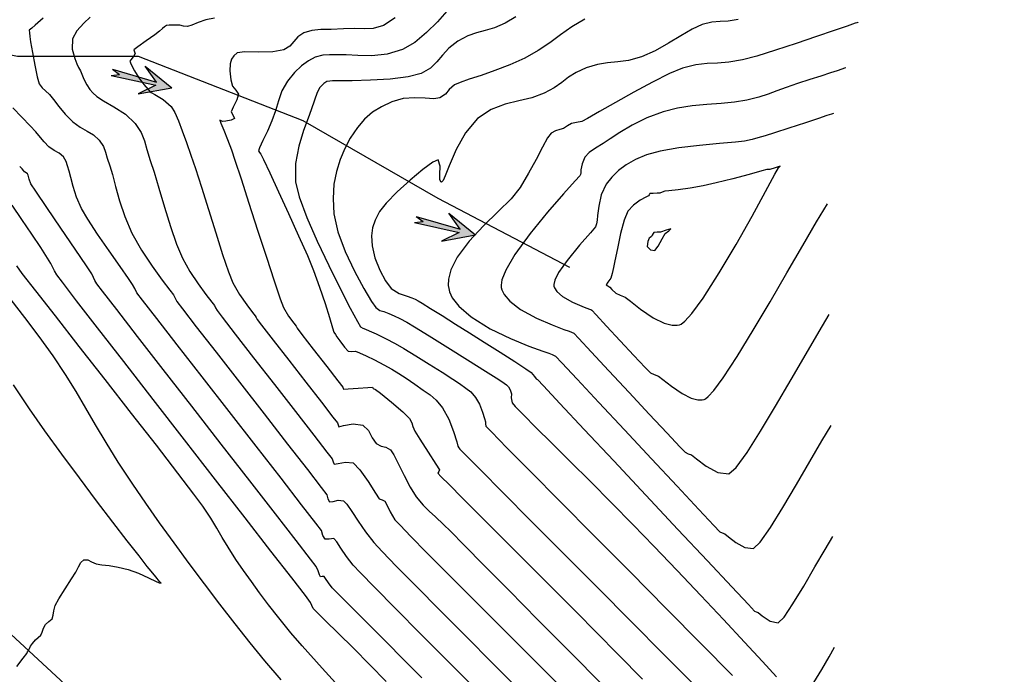
# Model space of a CAD drawing. Units: metres. Extents: x 286827 to 288338, y 8146378 to 8146925.
# Drawn here: x 287049 to 287087, y 8146731 to 8146757 of the extents above; entities that cross this region are included whole.
import ezdxf

# ---------------------------------------------------------------- set-up
doc = ezdxf.new("R2010")
doc.units = ezdxf.units.M
doc.header["$LTSCALE"] = 15
for name, color, linetype in [('_BADEN', 164, 'Continuous'), ('_NUEVO EJE DE TRAZO', 250, 'Continuous'), ('GAP_TOPO_Curva-Indice (M)', 15, 'Continuous'), ('GAP_TOPO_Curva-Intermedia (M)', 33, 'Continuous')]:
    doc.layers.add(name, color=color, linetype=linetype)

# ---------------------------------------------------------------- blocks, each defined once
blk = doc.blocks.new('FLECA')
h = blk.add_hatch(color=132)
h.dxf.hatch_style = 1
h.paths.add_polyline_path([(2.009, -0.104), (1.75, 0), (2.009, 0.104), (0.531, 0.054), (1.013, 0.466), (0, 0), (1.013, -0.466), (0.531, -0.054)])
at = {"layer": '_BADEN', "color": 9}
for points in [[(2.009, 0.104), (0.531, 0.054), (1.013, 0.466), (0, 0)], [(2.009, -0.104), (0.531, -0.054), (1.013, -0.466), (0, 0)], [(2.009, 0.104), (1.75, 0)], [(2.009, -0.104), (1.75, 0)]]:
    blk.add_lwpolyline(points, dxfattribs=at)

msp = doc.modelspace()

# ---------------------------------------------------------------- linework, layer by layer
at = {"layer": '_BADEN', "color": 132}
msp.add_lwpolyline([(286998.10395, 8146765.98112), (287001.3604, 8146764.81891), (287005.60544, 8146764.17971), (287009.32704, 8146764.17971), (287011.65309, 8146762.95946), (287017.2356, 8146762.204), (287018.98014, 8146762.204), (287022.00396, 8146760.80943), (287026.65596, 8146760.80943), (287028.51676, 8146759.76339), (287032.31888, 8146758.60009), (287036.50562, 8146757.26356), (287040.9251, 8146756.21762), (287044.0653, 8146756.21762), (287048.48467, 8146755.34598), (287053.15953, 8146755.34598), (287059.55618, 8146752.84665), (287064.78969, 8146749.82498), (287069.90695, 8146747.15194)], dxfattribs=at)
at = {"layer": '_NUEVO EJE DE TRAZO', "lineweight": -3}
msp.add_line((287086.78659, 8146697.30671), (287039.65813, 8146740.80498), dxfattribs=at)
at = {"layer": 'GAP_TOPO_Curva-Indice (M)', "color": 32, "linetype": 'Continuous'}
for points, elevation in [([(287063.13478, 8146756.83385), (287062.69227, 8146756.53781), (287062.28783, 8146756.41679), (287061.93918, 8146756.39933), (287061.57612, 8146756.41878), (287061.12844, 8146756.40851), (287060.65489, 8146756.38148), (287060.25067, 8146756.3707), (287059.90024, 8146756.33965), (287059.58805, 8146756.25177), (287059.35536, 8146756.09802), (287059.20129, 8146755.91456), (287059.04709, 8146755.73269), (287058.814, 8146755.58371), (287058.38736, 8146755.51102), (287057.82443, 8146755.50233), (287057.30436, 8146755.50543), (287057.00631, 8146755.46809), (287056.87219, 8146755.36025), (287056.79158, 8146755.22604), (287056.7378, 8146755.04963), (287056.72336, 8146754.76802), (287056.76003, 8146754.42753), (287056.82004, 8146754.17631), (287056.95776, 8146754.01744), (287057.064, 8146753.86331), (287056.99859, 8146753.64024), (287056.85627, 8146753.365), (287056.77929, 8146753.1759), (287056.85433, 8146753.03313), (287056.90525, 8146752.91822), (287056.77621, 8146752.85927), (287056.56336, 8146752.81592), (287056.44097, 8146752.80009), (287056.38081, 8146752.83003), (287056.32937, 8146752.85335), (287056.37106, 8146752.74335), (287056.48408, 8146752.46946), (287056.63357, 8146752.10015), (287056.78467, 8146751.70391), (287056.91811, 8146751.3071), (287057.155, 8146750.57895), (287057.46058, 8146749.63254), (287057.80012, 8146748.58096), (287058.13885, 8146747.53731), (287058.44205, 8146746.61466), (287058.67495, 8146745.92612), (287058.80281, 8146745.58478), (287059.00442, 8146745.24388), (287059.20176, 8146744.97236), (287059.29364, 8146744.85657), (287059.33474, 8146744.77713), (287059.52047, 8146744.53723), (287059.9586, 8146743.97258), (287060.48084, 8146743.29967), (287060.91889, 8146742.73496), (287061.10447, 8146742.49493), (287061.13949, 8146742.41214), (287061.31656, 8146742.42229), (287061.69909, 8146742.44896), (287062.08083, 8146742.47621), (287062.25555, 8146742.48808), (287062.28842, 8146742.44303), (287062.37452, 8146742.40617), (287062.56735, 8146742.25303), (287062.99194, 8146741.90818), (287063.43961, 8146741.52983), (287063.70166, 8146741.27617), (287063.78794, 8146741.1131), (287063.82931, 8146740.96433), (287063.89824, 8146740.78612), (287064.09328, 8146740.46751), (287064.4183, 8146739.96704), (287064.72363, 8146739.50086), (287064.85959, 8146739.28513), (287064.82907, 8146739.21826), (287064.8003, 8146739.15278), (287064.91854, 8146739.02852), (287065.24558, 8146738.6971), (287065.74461, 8146738.19497), (287066.37879, 8146737.55861), (287067.1113, 8146736.82446), (287067.90531, 8146736.029), (287068.724, 8146735.20868), (287069.53052, 8146734.39998), (287070.17507, 8146733.75165), (287070.94399, 8146732.97593), (287071.80986, 8146732.1014), (287072.74523, 8146731.15665)], 2760), ([(287081.11981, 8146756.65811), (287081.10615, 8146756.65366), (287081.06722, 8146756.64098), (287080.99102, 8146756.61616), (287080.88738, 8146756.58242), (287080.68044, 8146756.51019), (287080.18596, 8146756.33789), (287079.49603, 8146756.10046), (287078.70274, 8146755.83284), (287077.89818, 8146755.56996), (287077.17443, 8146755.34675), (287076.62359, 8146755.19816), (287076.08693, 8146755.10566), (287075.64918, 8146755.07515), (287075.24723, 8146755.05866), (287074.81794, 8146755.00821), (287074.29818, 8146754.87581), (287073.78321, 8146754.66495), (287073.1265, 8146754.338), (287072.40449, 8146753.94765), (287071.69361, 8146753.54657), (287071.07032, 8146753.18746), (287070.61106, 8146752.92298), (287070.39228, 8146752.80582), (287070.18152, 8146752.76471), (287069.98823, 8146752.72608), (287069.83251, 8146752.63707), (287069.67958, 8146752.53833), (287069.52576, 8146752.49053), (287069.35875, 8146752.44815), (287069.18978, 8146752.35215), (287069.05656, 8146752.16504), (287068.86176, 8146751.80888), (287068.61351, 8146751.33498), (287068.31994, 8146750.79468), (287067.98918, 8146750.23928), (287067.63962, 8146749.80868), (287067.14003, 8146749.30757), (287066.57117, 8146748.75228), (287066.01384, 8146748.15919), (287065.54881, 8146747.54464), (287065.29753, 8146747.04855), (287065.20664, 8146746.67937), (287065.20221, 8146746.4366), (287065.21878, 8146746.3166), (287065.24972, 8146746.19799), (287065.3555, 8146745.96608), (287065.60996, 8146745.63297), (287066.08895, 8146745.2202), (287066.82844, 8146744.76306), (287067.61573, 8146744.38208), (287068.33445, 8146744.08886), (287068.86822, 8146743.895), (287069.1007, 8146743.81208), (287069.23746, 8146743.75503), (287069.36748, 8146743.6899), (287069.6087, 8146743.44019), (287070.20371, 8146742.80798), (287071.05096, 8146741.90292), (287072.04889, 8146740.83463), (287073.09595, 8146739.71276), (287074.0906, 8146738.64693), (287074.93127, 8146737.74677), (287075.51642, 8146737.12193), (287075.7445, 8146736.88203), (287075.83896, 8146736.83867), (287075.93798, 8146736.80137), (287076.07908, 8146736.68672), (287076.3674, 8146736.46665), (287076.72001, 8146736.27161), (287077.05398, 8146736.23206), (287077.31015, 8146736.47503), (287077.70632, 8146737.04017), (287078.19312, 8146737.82188), (287078.72121, 8146738.71455), (287079.24122, 8146739.6126), (287079.70381, 8146740.41041), (287080.05962, 8146741.00239)], 2755), ([(287064.17051, 8146731.21316), (287063.46668, 8146731.92671), (287062.78541, 8146732.61177), (287062.15469, 8146733.24256), (287061.60248, 8146733.79325), (287061.15678, 8146734.23807), (287060.84557, 8146734.5512), (287060.69682, 8146734.70685), (287060.55011, 8146734.89874), (287060.43607, 8146735.06622), (287060.37828, 8146735.14345), (287060.30565, 8146735.138), (287060.23507, 8146735.13371), (287060.20433, 8146735.20563), (287060.14887, 8146735.35819), (287060.06672, 8146735.53175), (287059.84917, 8146735.82071), (287059.29833, 8146736.53502), (287058.48823, 8146737.58013), (287057.4929, 8146738.8615), (287056.38638, 8146740.28459), (287055.24268, 8146741.75485), (287054.13585, 8146743.17774), (287053.1399, 8146744.45872), (287052.32888, 8146745.50324), (287051.77681, 8146746.21676), (287051.55773, 8146746.50475), (287051.4826, 8146746.63855), (287051.43181, 8146746.7504), (287051.36011, 8146746.88667), (287051.15505, 8146747.19578), (287050.71631, 8146747.84433), (287050.16266, 8146748.66007), (287049.61289, 8146749.47075), (287049.18579, 8146750.10413), (287049.00015, 8146750.38796), (287048.93725, 8146750.56057), (287048.90772, 8146750.66823), (287048.88764, 8146750.72296), (287048.86418, 8146750.77517), (287048.81172, 8146750.81254), (287048.75396, 8146750.85193), (287048.70621, 8146750.90611), (287048.65696, 8146750.96478), (287048.56348, 8146751.06366)], 2765)]:
    msp.add_lwpolyline(points, dxfattribs=dict(at, elevation=elevation))
at = {"layer": 'GAP_TOPO_Curva-Intermedia (M)', "color": 42, "linetype": 'Continuous'}
for points, elevation in [([(287049.48035, 8146756.81121), (287049.1709, 8146756.54459), (287049.04108, 8146756.43069), (287048.98479, 8146756.39075), (287048.9363, 8146756.3474), (287048.93921, 8146756.24785), (287048.95675, 8146756.10364), (287048.98827, 8146755.90407), (287049.0579, 8146755.48848), (287049.14839, 8146754.98961), (287049.24246, 8146754.54019), (287049.32283, 8146754.27296), (287049.4374, 8146754.10819), (287049.56451, 8146753.99603), (287049.71811, 8146753.85029), (287049.87429, 8146753.65709), (287050.08141, 8146753.39077), (287050.33322, 8146753.09091), (287050.62344, 8146752.79711), (287050.91677, 8146752.5794), (287051.18403, 8146752.43442), (287051.42818, 8146752.29167), (287051.65217, 8146752.0806), (287051.81331, 8146751.83659), (287051.90085, 8146751.61548), (287051.96563, 8146751.37739), (287052.0585, 8146751.0825), (287052.16044, 8146750.74255), (287052.27993, 8146750.28114), (287052.43472, 8146749.72812), (287052.64256, 8146749.11335), (287052.92121, 8146748.46669), (287053.28805, 8146747.8097), (287053.70225, 8146747.18323), (287054.09426, 8146746.64605), (287054.39453, 8146746.25693), (287054.53352, 8146746.07463), (287054.59986, 8146745.94333), (287054.66853, 8146745.8137), (287054.88222, 8146745.53445), (287055.42034, 8146744.84013), (287056.19016, 8146743.8493), (287057.09894, 8146742.68051), (287058.05396, 8146741.45234), (287058.96249, 8146740.28334), (287059.7318, 8146739.29208), (287060.26915, 8146738.59712), (287060.48182, 8146738.31702), (287060.53094, 8146738.16235), (287060.59684, 8146738.04508), (287060.72891, 8146738.05192), (287060.92553, 8146738.09985), (287061.12919, 8146738.0813), (287061.26915, 8146737.94385), (287061.46109, 8146737.66714), (287061.70146, 8146737.29684), (287061.98672, 8146736.87866), (287062.31333, 8146736.45826), (287062.62944, 8146736.11616), (287063.19679, 8146735.53016), (287063.96309, 8146734.75137), (287064.87602, 8146733.83087), (287065.8833, 8146732.81976), (287066.93262, 8146731.76911), (287067.97167, 8146730.73004)], 2763), ([(287051.29826, 8146756.851), (287051.04788, 8146756.62317), (287050.77826, 8146756.32379), (287050.60913, 8146756.01742), (287050.60014, 8146755.61669), (287050.70064, 8146755.25465), (287050.78596, 8146755.03815), (287050.84714, 8146754.90536), (287050.91842, 8146754.77571), (287050.97343, 8146754.63614), (287051.05056, 8146754.44347), (287051.16691, 8146754.22487), (287051.2877, 8146754.04734), (287051.40101, 8146753.91701), (287051.55818, 8146753.76969), (287051.81517, 8146753.60588), (287052.22034, 8146753.3794), (287052.66642, 8146753.08898), (287053.04616, 8146752.73332), (287053.27924, 8146752.38038), (287053.40586, 8146752.06055), (287053.49957, 8146751.71618), (287053.63389, 8146751.28964), (287053.77947, 8146750.84475), (287053.96823, 8146750.21467), (287054.18651, 8146749.48258), (287054.42063, 8146748.73166), (287054.65693, 8146748.04509), (287054.88174, 8146747.50605), (287055.17197, 8146746.98452), (287055.49307, 8146746.49803), (287055.7929, 8146746.08856), (287056.01933, 8146745.79809), (287056.12023, 8146745.66861), (287056.1714, 8146745.5679), (287056.22394, 8146745.46818), (287056.42485, 8146745.20679), (287056.93219, 8146744.55262), (287057.64376, 8146743.63658), (287058.45742, 8146742.58955), (287059.27097, 8146741.54245), (287059.98226, 8146740.62617), (287060.48912, 8146739.9716), (287060.68937, 8146739.70966), (287060.7286, 8146739.59418), (287060.77772, 8146739.50077), (287060.93028, 8146739.52719), (287061.21266, 8146739.5841), (287061.50464, 8146739.55023), (287061.76338, 8146739.28894), (287062.08658, 8146738.82741), (287062.37231, 8146738.37983), (287062.51863, 8146738.16041), (287062.62945, 8146738.11462), (287062.73718, 8146738.06687), (287062.81489, 8146737.92289), (287062.94517, 8146737.65045), (287063.13192, 8146737.34517), (287063.32748, 8146737.12887), (287063.7466, 8146736.69576), (287064.35418, 8146736.07964), (287065.11511, 8146735.31432), (287065.99429, 8146734.4336), (287066.95662, 8146733.4713), (287067.96701, 8146732.46122), (287068.99034, 8146731.43718), (287069.99152, 8146730.43297)], 2762), ([(287056.12371, 8146756.81311), (287055.79044, 8146756.75502), (287055.48652, 8146756.65449), (287055.24124, 8146756.54873), (287055.07665, 8146756.49341), (287054.92902, 8146756.50892), (287054.77861, 8146756.5398), (287054.59247, 8146756.54368), (287054.37112, 8146756.54087), (287054.25848, 8146756.53646), (287054.18435, 8146756.48061), (287054.11217, 8146756.41126), (287053.99526, 8146756.30545), (287053.81191, 8146756.17338), (287053.47466, 8146755.9355), (287053.14872, 8146755.70334), (287052.99931, 8146755.58843), (287053.02346, 8146755.51527), (287053.05086, 8146755.43899), (287052.99967, 8146755.35134), (287052.93614, 8146755.26568), (287052.87828, 8146755.20511), (287052.83355, 8146755.14402), (287052.88703, 8146755.02108), (287053.02177, 8146754.77339), (287053.19113, 8146754.49967), (287053.3794, 8146754.24791), (287053.55027, 8146754.04575), (287053.62614, 8146753.96142), (287053.66495, 8146753.92596), (287053.81139, 8146753.85476), (287054.12818, 8146753.66511), (287054.44015, 8146753.38603), (287054.58658, 8146753.15048), (287054.72937, 8146752.82997), (287054.87585, 8146752.4383), (287055.03337, 8146751.9893), (287055.20928, 8146751.49677), (287055.38244, 8146750.98709), (287055.61732, 8146750.25055), (287055.88892, 8146749.38373), (287056.17223, 8146748.48322), (287056.44222, 8146747.64561), (287056.67391, 8146746.96748), (287056.84228, 8146746.54541), (287057.10137, 8146746.09123), (287057.38061, 8146745.68555), (287057.60684, 8146745.38911), (287057.70693, 8146745.26259), (287057.7428, 8146745.19238), (287057.77934, 8146745.12266), (287057.95674, 8146744.89271), (287058.40223, 8146744.31847), (287059.00855, 8146743.53764), (287059.66844, 8146742.68791), (287060.27463, 8146741.90698), (287060.71988, 8146741.33254), (287060.89692, 8146741.10229), (287060.92535, 8146741.024), (287060.9586, 8146740.95646), (287061.13828, 8146740.99879), (287061.50728, 8146741.06457), (287061.88009, 8146741.01915), (287062.11007, 8146740.80398), (287062.24777, 8146740.52663), (287062.40352, 8146740.30172), (287062.595, 8146740.20673), (287062.77504, 8146740.16612), (287062.95676, 8146740.06494), (287063.09427, 8146739.86094), (287063.27465, 8146739.50209), (287063.48622, 8146739.06256), (287063.71723, 8146738.61648), (287063.95599, 8146738.23802), (287064.22375, 8146737.91219), (287064.46045, 8146737.67955), (287064.71142, 8146737.4576), (287065.02201, 8146737.16383), (287065.2836, 8146736.89943), (287065.82183, 8146736.35455), (287066.59508, 8146735.57191), (287067.56172, 8146734.59423), (287068.6801, 8146733.46423), (287069.90861, 8146732.22466), (287071.2056, 8146730.91822)], 2761), ([(287065.15176, 8146757.0866), (287064.77884, 8146756.6796), (287064.35705, 8146756.25741), (287063.8998, 8146755.87823), (287063.42049, 8146755.6003), (287062.82483, 8146755.42259), (287062.23312, 8146755.35828), (287061.68917, 8146755.36215), (287061.23675, 8146755.38897), (287060.91966, 8146755.39352), (287060.5939, 8146755.3872), (287060.33335, 8146755.38503), (287060.03897, 8146755.30391), (287059.77475, 8146755.16619), (287059.50246, 8146754.9701), (287059.22808, 8146754.70759), (287058.95757, 8146754.37058), (287058.74453, 8146753.99141), (287058.6059, 8146753.60797), (287058.49261, 8146753.2206), (287058.3556, 8146752.82963), (287058.17984, 8146752.4307), (287058.00823, 8146752.0613), (287057.87864, 8146751.78447), (287057.82893, 8146751.66328), (287057.87441, 8146751.59989), (287057.93077, 8146751.5365), (287058.02823, 8146751.33197), (287058.2722, 8146750.8116), (287058.61359, 8146750.07687), (287059.00332, 8146749.22929), (287059.3923, 8146748.37036), (287059.73145, 8146747.60159), (287059.9717, 8146747.02446), (287060.20786, 8146746.37888), (287060.41883, 8146745.74346), (287060.59089, 8146745.1908), (287060.71029, 8146744.7935), (287060.76334, 8146744.62414), (287060.81861, 8146744.53563), (287060.88035, 8146744.45055), (287060.98711, 8146744.29356), (287061.16705, 8146744.04307), (287061.31202, 8146743.88757), (287061.45178, 8146743.87969), (287061.604, 8146743.88713), (287061.7541, 8146743.83092), (287062.01428, 8146743.71191), (287062.34247, 8146743.54881), (287062.69659, 8146743.36034), (287063.01186, 8146743.1852), (287063.28448, 8146743.02543), (287063.56389, 8146742.84471), (287063.89954, 8146742.60675), (287064.2323, 8146742.3759), (287064.49689, 8146742.19302), (287064.73355, 8146741.98647), (287064.98249, 8146741.68466), (287065.2245, 8146741.24686), (287065.40885, 8146740.76717), (287065.52845, 8146740.37621), (287065.5762, 8146740.2046), (287065.61335, 8146740.14276), (287065.65396, 8146740.0832), (287065.86694, 8146739.86787), (287066.44777, 8146739.28262), (287067.32342, 8146738.40093), (287068.42083, 8146737.2963), (287069.66696, 8146736.04223), (287070.98876, 8146734.71221), (287072.31318, 8146733.37973), (287073.56719, 8146732.11829), (287074.67773, 8146731.00139)], 2759), ([(287067.82854, 8146756.86327), (287067.416, 8146756.62602), (287066.99065, 8146756.44687), (287066.63112, 8146756.33685), (287066.29957, 8146756.2462), (287065.95813, 8146756.12515), (287065.56895, 8146755.92395), (287065.21943, 8146755.65796), (287064.97438, 8146755.38499), (287064.76206, 8146755.1189), (287064.51075, 8146754.87354), (287064.14871, 8146754.66279), (287063.64321, 8146754.53287), (287062.94508, 8146754.45056), (287062.17855, 8146754.40491), (287061.46784, 8146754.38498), (287060.93721, 8146754.37983), (287060.71089, 8146754.37854), (287060.59744, 8146754.37434), (287060.4899, 8146754.35605), (287060.36605, 8146754.27693), (287060.21853, 8146754.12184), (287060.118, 8146753.92958), (287060.00218, 8146753.63004), (287059.88215, 8146753.26075), (287059.76119, 8146752.93461), (287059.58011, 8146752.45238), (287059.3984, 8146751.85329), (287059.27555, 8146751.17657), (287059.27104, 8146750.46146), (287059.41303, 8146749.87645), (287059.71051, 8146749.0816), (287060.1104, 8146748.16496), (287060.55964, 8146747.21453), (287061.00516, 8146746.31836), (287061.39388, 8146745.56445), (287061.67274, 8146745.04085), (287061.78866, 8146744.83556), (287061.8852, 8146744.78336), (287061.99424, 8146744.74331), (287062.12996, 8146744.68317), (287062.40581, 8146744.55824), (287062.7629, 8146744.38745), (287063.14235, 8146744.18975), (287063.47824, 8146743.99428), (287063.94281, 8146743.71162), (287064.46339, 8146743.38775), (287064.96733, 8146743.06862), (287065.38196, 8146742.8002), (287065.63462, 8146742.62846), (287065.88251, 8146742.45782), (287066.07349, 8146742.31233), (287066.26331, 8146742.09315), (287066.40901, 8146741.82873), (287066.52756, 8146741.52603), (287066.60872, 8146741.27073), (287066.64227, 8146741.14848), (287066.64635, 8146741.06319), (287066.65511, 8146740.98097), (287066.87562, 8146740.75478), (287067.48036, 8146740.142), (287068.39514, 8146739.21729), (287069.54576, 8146738.05525), (287070.85804, 8146736.73053), (287072.25778, 8146735.31774), (287073.67078, 8146733.89153), (287075.02287, 8146732.52651), (287076.23983, 8146731.29732)], 2758), ([(287070.5001, 8146756.77851), (287069.99239, 8146756.47868), (287069.55548, 8146756.17025), (287069.13946, 8146755.86025), (287068.69444, 8146755.55565), (287068.17053, 8146755.26346), (287067.58509, 8146755.00145), (287067.00979, 8146754.7802), (287066.47614, 8146754.59584), (287066.0157, 8146754.44455), (287065.65999, 8146754.32248), (287065.44057, 8146754.22579), (287065.23417, 8146754.04797), (287065.09022, 8146753.87265), (287064.87692, 8146753.72528), (287064.6405, 8146753.69092), (287064.30318, 8146753.70596), (287063.89748, 8146753.72275), (287063.45591, 8146753.69365), (287063.011, 8146753.57099), (287062.60853, 8146753.37977), (287062.26198, 8146753.16292), (287061.9554, 8146752.89975), (287061.67282, 8146752.56958), (287061.39828, 8146752.1517), (287061.18224, 8146751.75085), (287060.99924, 8146751.32454), (287060.85733, 8146750.86564), (287060.76455, 8146750.36697), (287060.72897, 8146749.82139), (287060.75864, 8146749.22173), (287060.91318, 8146748.52647), (287061.20274, 8146747.75475), (287061.56116, 8146746.99045), (287061.92227, 8146746.31747), (287062.2199, 8146745.81968), (287062.3879, 8146745.58098), (287062.5414, 8146745.47309), (287062.69891, 8146745.42314), (287062.89272, 8146745.35444), (287063.10541, 8146745.25822), (287063.32415, 8146745.15658), (287063.5881, 8146745.01916), (287063.88896, 8146744.83802), (287064.45899, 8146744.48439), (287065.18455, 8146744.03031), (287065.95202, 8146743.54781), (287066.64779, 8146743.10893), (287067.15823, 8146742.78571), (287067.36971, 8146742.65017), (287067.46316, 8146742.58112), (287067.54414, 8146742.50164), (287067.60264, 8146742.38829), (287067.64928, 8146742.23954), (287067.64883, 8146742.07565), (287067.67621, 8146741.88837), (287067.80325, 8146741.74318), (287068.12326, 8146741.41507), (287068.6055, 8146740.93171), (287069.21922, 8146740.32076), (287069.93368, 8146739.60989), (287070.71816, 8146738.82676), (287071.54191, 8146737.99903), (287072.37419, 8146737.15437), (287073.18426, 8146736.32044), (287074.08904, 8146735.37394), (287075.0023, 8146734.40786), (287075.88435, 8146733.46705), (287076.69553, 8146732.59636), (287077.39616, 8146731.84062), (287077.94657, 8146731.24471)], 2757), ([(287076.46001, 8146756.7613), (287076.06568, 8146756.69845), (287075.7498, 8146756.68278), (287075.43792, 8146756.65771), (287075.05555, 8146756.56662), (287074.67029, 8146756.39414), (287074.23016, 8146756.13643), (287073.74676, 8146755.83994), (287073.23169, 8146755.55112), (287072.69654, 8146755.31643), (287072.20251, 8146755.17863), (287071.7785, 8146755.11672), (287071.38769, 8146755.08152), (287070.99325, 8146755.02382), (287070.55836, 8146754.89443), (287070.16227, 8146754.7105), (287069.8656, 8146754.52087), (287069.60366, 8146754.32385), (287069.31171, 8146754.11776), (287068.92506, 8146753.90089), (287068.44835, 8146753.72821), (287067.93797, 8146753.6108), (287067.40674, 8146753.48122), (287066.8675, 8146753.27199), (287066.33308, 8146752.91567), (287065.8645, 8146752.36732), (287065.50465, 8146751.71498), (287065.23919, 8146751.09061), (287065.08516, 8146750.69995), (287064.99884, 8146750.51478), (287064.95348, 8146750.45852), (287064.93412, 8146750.45371), (287064.90817, 8146750.46896), (287064.87982, 8146750.54837), (287064.87628, 8146750.75126), (287064.88869, 8146751.07046), (287064.8125, 8146751.31687), (287064.60283, 8146751.2257), (287064.20886, 8146750.93698), (287063.71795, 8146750.52611), (287063.21745, 8146750.06846), (287062.79472, 8146749.63942), (287062.53712, 8146749.31439), (287062.36023, 8146748.97749), (287062.26008, 8146748.67682), (287062.22572, 8146748.36184), (287062.24624, 8146747.98201), (287062.3506, 8146747.51832), (287062.54195, 8146747.03666), (287062.77067, 8146746.61376), (287062.98714, 8146746.32639), (287063.29096, 8146746.12695), (287063.60118, 8146746.01978), (287063.7912, 8146745.96558), (287063.9137, 8146745.90928), (287064.03386, 8146745.84858), (287064.18876, 8146745.75461), (287064.51727, 8146745.55042), (287064.96731, 8146745.26857), (287065.48681, 8146744.94159), (287066.02371, 8146744.60203), (287066.60057, 8146744.23686), (287067.21597, 8146743.84716), (287067.78195, 8146743.48661), (287068.21053, 8146743.20891), (287068.4137, 8146743.06775), (287068.55194, 8146742.90838), (287068.61581, 8146742.81613), (287068.6631, 8146742.79447), (287068.89916, 8146742.54247), (287069.53849, 8146741.85948), (287070.48044, 8146740.85314), (287071.62434, 8146739.63109), (287072.86951, 8146738.30097), (287074.1153, 8146736.97042), (287075.26104, 8146735.7471), (287076.20606, 8146734.73864), (287076.84969, 8146734.05268), (287077.09127, 8146733.79687), (287077.15826, 8146733.76697), (287077.22751, 8146733.74007), (287077.38098, 8146733.61368), (287077.69152, 8146733.40633), (287078.01333, 8146733.3392), (287078.2343, 8146733.56286), (287078.58155, 8146734.07843), (287078.99991, 8146734.76782), (287079.43418, 8146735.51296), (287079.82918, 8146736.19577), (287080.12973, 8146736.69818)], 2756), ([(287080.6383, 8146754.88714), (287080.58718, 8146754.87049), (287080.47889, 8146754.83522), (287080.30132, 8146754.77736), (287080.03638, 8146754.69102), (287079.66003, 8146754.56841), (287079.23364, 8146754.42958), (287078.75737, 8146754.27465), (287078.31745, 8146754.12354), (287077.96018, 8146753.99126), (287077.62585, 8146753.87058), (287077.25475, 8146753.75424), (287076.78717, 8146753.63502), (287076.31271, 8146753.55503), (287075.79202, 8146753.5058), (287075.23978, 8146753.46577), (287074.6707, 8146753.41334), (287074.09948, 8146753.32695), (287073.5408, 8146753.18501), (287072.91069, 8146752.94133), (287072.34583, 8146752.65944), (287071.86348, 8146752.37614), (287071.4809, 8146752.12825), (287071.21533, 8146751.95259), (287070.91204, 8146751.7678), (287070.67264, 8146751.60539), (287070.49627, 8146751.41693), (287070.39334, 8146751.16684), (287070.35336, 8146750.92701), (287070.34413, 8146750.81024), (287070.33009, 8146750.75321), (287070.31376, 8146750.69723), (287070.13244, 8146750.50187), (287069.67245, 8146749.99708), (287069.04993, 8146749.28387), (287068.38104, 8146748.46326), (287067.78192, 8146747.63627), (287067.43091, 8146747.03795), (287067.28151, 8146746.66007), (287067.25006, 8146746.45401), (287067.25758, 8146746.36717), (287067.28315, 8146746.27335), (287067.37463, 8146746.09051), (287067.59744, 8146745.82981), (287068.01154, 8146745.51208), (287068.62569, 8146745.1726), (287069.2284, 8146744.90981), (287069.69252, 8146744.73719), (287069.89089, 8146744.66822), (287069.98293, 8146744.62864), (287070.07186, 8146744.58534), (287070.26657, 8146744.38046), (287070.75441, 8146743.85869), (287071.43824, 8146743.12528), (287072.22093, 8146742.28547), (287073.00536, 8146741.44452), (287073.69439, 8146740.70765), (287074.19089, 8146740.18013), (287074.39773, 8146739.96719), (287074.51927, 8146739.90985), (287074.64845, 8146739.86266), (287074.83989, 8146739.71013), (287075.21256, 8146739.42538), (287075.66472, 8146739.17484), (287076.09463, 8146739.12493), (287076.37386, 8146739.37479), (287076.79811, 8146739.95738), (287077.32453, 8146740.78103), (287077.91027, 8146741.75407), (287078.51248, 8146742.78482), (287079.08833, 8146743.7816), (287079.59495, 8146744.65275), (287079.98952, 8146745.30659)], 2754), ([(287066.46057, 8146730.57982), (287065.27339, 8146731.77067), (287064.15269, 8146732.89554), (287063.157, 8146733.89679), (287062.34482, 8146734.71679), (287061.77467, 8146735.29792), (287061.50507, 8146735.58256), (287061.25004, 8146735.9169), (287061.03688, 8146736.23772), (287060.86998, 8146736.48842), (287060.75373, 8146736.61238), (287060.57921, 8146736.5977), (287060.41596, 8146736.5894), (287060.33636, 8146736.72912), (287060.27427, 8146736.92438), (287060.05642, 8146737.21289), (287059.5067, 8146737.92492), (287058.70805, 8146738.95456), (287057.7434, 8146740.1959), (287056.69566, 8146741.54305), (287055.64776, 8146742.8901), (287054.68263, 8146744.13115), (287053.8832, 8146745.16028), (287053.33239, 8146745.87161), (287053.11313, 8146746.15922), (287053.02835, 8146746.31876), (287052.94682, 8146746.48065), (287052.79178, 8146746.70502), (287052.46113, 8146747.17212), (287052.03377, 8146747.77992), (287051.58863, 8146748.42641), (287051.20463, 8146749.00955), (287050.96068, 8146749.42732), (287050.77437, 8146749.87268), (287050.64547, 8146750.28399), (287050.55478, 8146750.62898), (287050.48311, 8146750.87536), (287050.41941, 8146751.08494), (287050.36667, 8146751.25169), (287050.25817, 8146751.42788), (287050.09045, 8146751.57334), (287049.90192, 8146751.67471), (287049.6887, 8146751.82452), (287049.50858, 8146752.01027), (287049.36832, 8146752.18898), (287049.18754, 8146752.40753), (287048.96873, 8146752.63875), (287048.64249, 8146752.97456), (287048.29398, 8146753.33556)], 2764), ([(287080.15679, 8146753.11617), (287080.081, 8146753.09143), (287079.90099, 8146753.0324), (287079.57417, 8146752.92482), (287079.0722, 8146752.75942), (287078.42371, 8146752.54647), (287077.86253, 8146752.36433), (287077.50726, 8146752.2534), (287077.22104, 8146752.16987), (287076.99212, 8146752.10913), (287076.70103, 8146752.04671), (287076.3478, 8146752.00444), (287075.72758, 8146751.94729), (287074.95661, 8146751.87258), (287074.15114, 8146751.77761), (287073.4274, 8146751.65972), (287072.90165, 8146751.51621), (287072.47267, 8146751.32405), (287072.11063, 8146751.12021), (287071.80611, 8146750.89772), (287071.54966, 8146750.64957), (287071.33184, 8146750.36879), (287071.13872, 8146749.95304), (287071.03969, 8146749.51796), (287070.99912, 8146749.15887), (287070.98133, 8146748.9711), (287070.9524, 8146748.83816), (287070.91139, 8146748.71076), (287070.7186, 8146748.48686), (287070.29756, 8146748.00955), (287069.81141, 8146747.41488), (287069.48525, 8146746.94609), (287069.33205, 8146746.64425), (287069.29303, 8146746.48306), (287069.29637, 8146746.41773), (287069.31942, 8146746.34396), (287069.41121, 8146746.20213), (287069.63572, 8146746.00672), (287070.02021, 8146745.78713), (287070.47293, 8146745.59694), (287070.68108, 8146745.52435), (287070.72909, 8146745.50307), (287070.77624, 8146745.48077), (287070.94051, 8146745.30371), (287071.34471, 8146744.86581), (287071.87334, 8146744.29438), (287072.41091, 8146743.71678), (287072.84195, 8146743.26033), (287073.05096, 8146743.05236), (287073.19919, 8146742.98051), (287073.35893, 8146742.92396), (287073.53474, 8146742.78921), (287073.8607, 8146742.5282), (287074.27639, 8146742.24396), (287074.63294, 8146742.06906), (287074.89406, 8146742.00311), (287075.05789, 8146742.00256), (287075.13528, 8146742.01779), (287075.1809, 8146742.03748), (287075.29284, 8146742.12376), (287075.50805, 8146742.36093), (287075.87088, 8146742.85172), (287076.41975, 8146743.68882), (287077.04006, 8146744.70055), (287077.69484, 8146745.80784), (287078.34712, 8146746.93159), (287078.95996, 8146747.99272), (287079.49637, 8146748.91215), (287079.91941, 8146749.61079)], 2753), ([(287062.78647, 8146731.06514), (287062.15369, 8146731.71789), (287061.51757, 8146732.35856), (287060.92902, 8146732.94244), (287060.43893, 8146733.4248), (287060.0982, 8146733.76092), (287059.95773, 8146733.90608), (287059.90697, 8146734.02129), (287059.85917, 8146734.13911), (287059.6585, 8146734.40101), (287059.12241, 8146735.09315), (287058.31767, 8146736.12994), (287057.31103, 8146737.42581), (287056.16928, 8146738.89518), (287054.95917, 8146740.45247), (287053.74749, 8146742.01211), (287052.601, 8146743.48852), (287051.58647, 8146744.79612), (287050.77067, 8146745.84933), (287050.22036, 8146746.56257), (287050.00232, 8146746.85027), (287049.9153, 8146747.00526), (287049.85646, 8146747.13483), (287049.7734, 8146747.2927), (287049.63933, 8146747.50593), (287049.37877, 8146747.90878), (287049.03529, 8146748.43083), (287048.65247, 8146749.00169), (287048.27388, 8146749.55095)], 2766), ([(287061.35897, 8146730.4317), (287060.3101, 8146731.58546), (287059.52938, 8146732.4537), (287059.08614, 8146732.96175), (287058.62158, 8146733.53153), (287058.2226, 8146734.04006), (287057.873, 8146734.50455), (287057.55659, 8146734.94219), (287057.25717, 8146735.3702), (287056.95854, 8146735.80577), (287056.65122, 8146736.27741), (287056.42259, 8146736.66233), (287056.2196, 8146737.01789), (287055.98919, 8146737.40145), (287055.6783, 8146737.87037), (287055.33009, 8146738.34072), (287054.70314, 8146739.15961), (287053.87072, 8146740.23486), (287052.90613, 8146741.47427), (287051.88265, 8146742.78566), (287050.87357, 8146744.07684), (287049.95217, 8146745.25563), (287049.19174, 8146746.22984), (287048.66556, 8146746.90729), (287048.44692, 8146747.19579)], 2767), ([(287058.7109, 8146731.12932), (287058.08102, 8146731.87275), (287057.51215, 8146732.56911), (287056.92691, 8146733.30513), (287056.33221, 8146734.07083), (287055.73496, 8146734.85619), (287055.14209, 8146735.65122), (287054.56049, 8146736.44592), (287053.9971, 8146737.2303), (287053.45882, 8146737.99436), (287052.95258, 8146738.72809), (287052.3852, 8146739.58662), (287051.91554, 8146740.34384), (287051.51027, 8146741.03102), (287051.13607, 8146741.67944), (287050.75961, 8146742.32034), (287050.34758, 8146742.98499), (287049.86664, 8146743.70466), (287049.32295, 8146744.46139), (287048.766, 8146745.197), (287048.22748, 8146745.88243)], 2768), ([(287048.45005, 8146731.64548), (287048.69901, 8146731.97039), (287048.83953, 8146732.15189), (287048.87186, 8146732.21268), (287048.90288, 8146732.27428), (287048.93964, 8146732.34821), (287048.98432, 8146732.43182), (287049.06434, 8146732.54772), (287049.17751, 8146732.68995), (287049.28439, 8146732.77518), (287049.38386, 8146732.8647), (287049.43634, 8146732.9806), (287049.49123, 8146733.13851), (287049.56431, 8146733.28254), (287049.69871, 8146733.39143), (287049.82317, 8146733.50357), (287049.86683, 8146733.64351), (287049.8868, 8146733.81523), (287049.93918, 8146734.01488), (287050.08373, 8146734.27822), (287050.32669, 8146734.66631), (287050.57841, 8146735.05397), (287050.74922, 8146735.31605), (287050.85103, 8146735.5179), (287050.93171, 8146735.68413), (287051.05601, 8146735.78595), (287051.20688, 8146735.78522), (287051.35267, 8146735.7109), (287051.53618, 8146735.63486), (287051.74606, 8146735.60093), (287052.03626, 8146735.56594), (287052.3851, 8146735.51101), (287052.77086, 8146735.41723), (287053.18153, 8146735.26835), (287053.56958, 8146735.09597), (287053.85997, 8146734.95297), (287053.9777, 8146734.89225), (287054.05836, 8146734.8773), (287053.99481, 8146734.95272), (287053.84238, 8146735.12907), (287053.66508, 8146735.34309), (287053.51426, 8146735.53404), (287053.19539, 8146735.94056), (287052.74048, 8146736.52488), (287052.18153, 8146737.24925), (287051.55056, 8146738.07591), (287050.87958, 8146738.96712), (287050.20058, 8146739.8851), (287049.54559, 8146740.79212), (287048.94661, 8146741.65041), (287048.32602, 8146742.57783)], 2769), ([(287079.39603, 8146731.02659), (287079.69675, 8146731.53443), (287079.98312, 8146732.02966), (287080.19983, 8146732.39398)], 2757)]:
    msp.add_lwpolyline(points, dxfattribs=dict(at, elevation=elevation))
for points, elevation in [([(287073.41444, 8146750.0258), (287073.39113, 8146750.02268), (287073.31009, 8146750.01756), (287073.15454, 8146750.01174), (287073.02943, 8146750.00486), (287072.99988, 8146749.96365), (287072.97138, 8146749.91955), (287072.87438, 8146749.87076), (287072.65299, 8146749.74712), (287072.38981, 8146749.55996), (287072.16742, 8146749.32064), (287072.02553, 8146748.97648), (287071.88729, 8146748.45178), (287071.7651, 8146747.88028), (287071.67138, 8146747.39575), (287071.61854, 8146747.13196), (287071.56577, 8146746.90303), (287071.50902, 8146746.72429), (287071.4006, 8146746.56235), (287071.33517, 8146746.46829), (287071.39499, 8146746.4237), (287071.47126, 8146746.38048), (287071.55252, 8146746.28172), (287071.70419, 8146746.13752), (287071.8723, 8146746.05802), (287072.0694, 8146745.98526), (287072.2779, 8146745.82546), (287072.66444, 8146745.51594), (287073.15739, 8146745.17886), (287073.58022, 8146744.97145), (287073.88988, 8146744.89324), (287074.08416, 8146744.8926), (287074.17593, 8146744.91066), (287074.23631, 8146744.93655), (287074.38137, 8146745.04794), (287074.65214, 8146745.34773), (287075.09105, 8146745.94968), (287075.71908, 8146746.92954), (287076.37596, 8146748.0356), (287076.99809, 8146749.13237), (287077.52187, 8146750.08432), (287077.88372, 8146750.75593), (287078.02003, 8146751.01171), (287078.08511, 8146751.06619), (287077.89233, 8146751.00895), (287077.68823, 8146750.94628), (287077.63063, 8146750.94337), (287077.57295, 8146750.94072), (287077.37119, 8146750.886), (287076.88106, 8146750.75301), (287076.24387, 8146750.58383), (287075.60093, 8146750.42049), (287075.09354, 8146750.30506), (287074.59218, 8146750.21997), (287074.12307, 8146750.15766), (287073.76677, 8146750.11704), (287073.60381, 8146750.09705), (287073.50921, 8146750.06056), (287073.41444, 8146750.0258)], 2752), ([(287073.20025, 8146748.50043), (287073.18742, 8146748.49049), (287073.15995, 8146748.45677), (287073.12046, 8146748.39199), (287073.08849, 8146748.33619), (287073.04483, 8146748.30475), (287073.00299, 8146748.2725), (287072.94247, 8146748.14701), (287072.92294, 8146747.95332), (287073.04861, 8146747.82922), (287073.21659, 8146747.80352), (287073.35271, 8146747.96637), (287073.51092, 8146748.25448), (287073.62539, 8146748.45234), (287073.76851, 8146748.56108), (287073.84434, 8146748.63564), (287073.66316, 8146748.59274), (287073.43994, 8146748.51346), (287073.30732, 8146748.51069), (287073.20025, 8146748.50043)], 2751)]:
    msp.add_lwpolyline(points, close=True, dxfattribs=dict(at, elevation=elevation))

# ---------------------------------------------------------------- block references
at = {"layer": '_BADEN', "color": 9, "xscale": -1.200000000000001, "yscale": 1.2, "zscale": 1.2, "rotation": 345.6943692934063}
for p in [(287054.47597, 8146754.11667), (287066.25996, 8146748.40376)]:
    msp.add_blockref('FLECA', p, dxfattribs=at)

doc.saveas('drawing.dxf')
